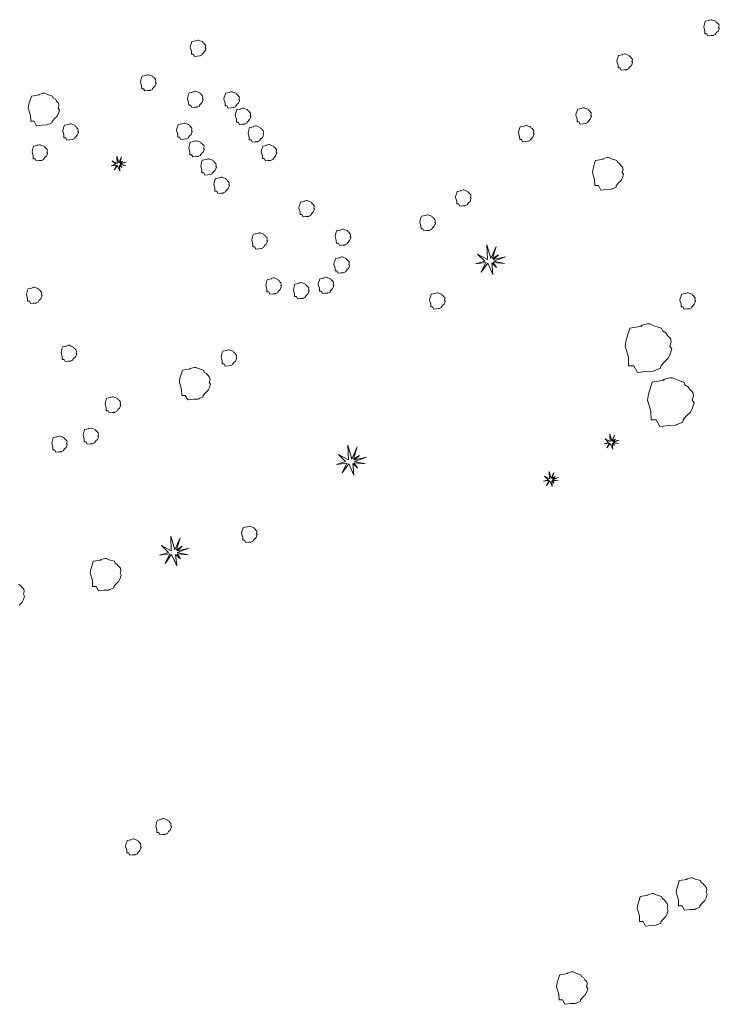
# Model space of a CAD drawing. Units: millimetres. Extents: x 65 to 1543, y -161 to 1527.
# Drawn here: x 469 to 656, y 580 to 845 of the extents above; entities that cross this region are included whole.
import ezdxf

# ---------------------------------------------------------------- set-up
doc = ezdxf.new("R2010")
doc.units = ezdxf.units.MM
doc.layers.add('01_Baumbestand', color=80, linetype='Continuous')

msp = doc.modelspace()

# ---------------------------------------------------------------- linework, layer by layer
at = {"layer": '01_Baumbestand', "lineweight": 5}
for p, q in [((618.13, 819.5), (618.05, 818.96)), ((618.35, 820.18), (618.13, 819.5)), ((618.48, 820.57), (618.35, 820.18)), ((619.55, 820.74), (618.48, 820.57)), ((620.06, 820.96), (619.46, 820.79)), ((619.46, 820.79), (619.55, 820.74)), ((620.26, 820.96), (620.06, 820.96)), ((620.62, 820.78), (620.26, 820.96)), ((621.31, 820.57), (620.62, 820.78)), ((621.39, 820.33), (621.31, 820.57)), ((621.7, 820.14), (621.39, 820.33)), ((621.85, 819.9), (621.7, 820.14)), ((622.1, 819.65), (621.85, 819.9)), ((622.06, 818.96), (622.17, 819.33)), ((622.17, 819.33), (622.1, 819.65)), ((618.05, 818.96), (618.35, 817.97)), ((618.35, 817.97), (618.37, 817.2)), ((618.37, 817.2), (618.84, 817.2)), ((618.84, 817.2), (619.16, 816.6)), ((619.16, 816.6), (619.94, 816.69)), ((619.94, 816.69), (620.56, 816.71)), ((620.56, 816.71), (620.67, 816.75)), ((620.67, 816.75), (620.69, 816.77)), ((620.67, 816.75), (620.67, 816.75)), ((620.69, 816.77), (621.22, 816.99)), ((621.22, 816.99), (621.24, 817.18)), ((621.24, 817.18), (621.5, 817.5)), ((621.5, 817.5), (621.9, 817.89)), ((621.9, 817.89), (622.08, 818.27)), ((622.23, 818.7), (622.06, 818.96)), ((622.08, 818.27), (622.23, 818.7)), ((623.06, 806.07), (622.63, 804.7)), ((623.32, 806.84), (623.06, 806.07)), ((625.46, 807.19), (623.32, 806.84)), ((626.49, 807.61), (625.28, 807.29)), ((625.28, 807.29), (625.46, 807.19)), ((626.88, 807.61), (626.49, 807.61)), ((627.61, 807.27), (626.88, 807.61)), ((628.98, 806.84), (627.61, 807.27)), ((629.15, 806.37), (628.98, 806.84)), ((629.76, 805.99), (629.15, 806.37)), ((622.63, 804.7), (622.46, 803.62)), ((622.46, 803.62), (623.06, 801.65)), ((630.05, 805.51), (629.76, 805.99)), ((630.57, 805), (630.05, 805.51)), ((630.48, 803.62), (630.7, 804.37)), ((630.83, 803.11), (630.48, 803.62)), ((630.7, 804.37), (630.57, 805)), ((623.06, 801.65), (623.1, 800.11)), ((629.37, 800.71), (630.17, 801.48)), ((630.17, 801.48), (630.53, 802.25)), ((630.53, 802.25), (630.83, 803.11)), ((623.1, 800.11), (624.05, 800.11)), ((624.05, 800.11), (624.69, 798.9)), ((624.69, 798.9), (626.23, 799.08)), ((626.23, 799.08), (627.48, 799.12)), ((627.48, 799.12), (627.69, 799.21)), ((627.69, 799.21), (627.74, 799.25)), ((627.69, 799.21), (627.69, 799.21)), ((627.74, 799.25), (628.81, 799.68)), ((628.81, 799.68), (628.85, 800.06)), ((628.85, 800.06), (629.37, 800.71))]:
    msp.add_line(p, q, dxfattribs=at)
for points in [[(654.93, 840.41), (654.95, 840.43), (655.49, 840.64), (655.51, 840.84), (655.77, 841.16), (656.17, 841.54), (656.35, 841.93), (656.49, 842.36), (656.32, 842.62), (656.43, 842.99), (656.37, 843.3), (656.11, 843.56), (655.96, 843.8), (655.66, 843.99), (655.57, 844.23), (654.89, 844.44), (654.52, 844.61), (654.33, 844.61), (653.72, 844.45), (653.81, 844.4), (652.74, 844.23), (652.61, 843.84), (652.4, 843.16), (652.31, 842.62), (652.61, 841.63), (652.63, 840.86), (653.11, 840.86), (653.43, 840.26), (654.2, 840.34), (654.82, 840.36), (654.93, 840.41), (654.93, 840.41)], [(517.21, 834.91), (517.24, 834.93), (517.77, 835.15), (517.79, 835.34), (518.05, 835.66), (518.45, 836.05), (518.63, 836.43), (518.78, 836.86), (518.61, 837.12), (518.72, 837.49), (518.65, 837.81), (518.39, 838.07), (518.25, 838.3), (517.94, 838.49), (517.86, 838.73), (517.17, 838.94), (516.81, 839.12), (516.61, 839.12), (516.01, 838.96), (516.1, 838.9), (515.03, 838.73), (514.9, 838.34), (514.68, 837.66), (514.6, 837.12), (514.9, 836.13), (514.92, 835.36), (515.39, 835.36), (515.71, 834.76), (516.48, 834.85), (517.11, 834.87), (517.21, 834.91), (517.21, 834.91)], [(631.67, 831.22), (631.69, 831.24), (632.23, 831.46), (632.25, 831.65), (632.51, 831.97), (632.91, 832.36), (633.09, 832.74), (633.24, 833.17), (633.07, 833.43), (633.18, 833.8), (633.11, 834.12), (632.85, 834.37), (632.71, 834.61), (632.4, 834.8), (632.32, 835.04), (631.63, 835.25), (631.26, 835.42), (631.07, 835.42), (630.47, 835.26), (630.56, 835.21), (629.48, 835.04), (629.36, 834.65), (629.14, 833.97), (629.05, 833.43), (629.36, 832.44), (629.38, 831.67), (629.85, 831.67), (630.17, 831.07), (630.94, 831.16), (631.56, 831.18), (631.67, 831.22), (631.67, 831.22)], [(503.86, 825.64), (503.88, 825.66), (504.42, 825.87), (504.44, 826.07), (504.7, 826.39), (505.1, 826.77), (505.28, 827.16), (505.43, 827.59), (505.26, 827.85), (505.37, 828.22), (505.3, 828.53), (505.04, 828.79), (504.9, 829.03), (504.59, 829.22), (504.51, 829.46), (503.82, 829.67), (503.46, 829.84), (503.26, 829.84), (502.66, 829.68), (502.75, 829.63), (501.68, 829.46), (501.55, 829.07), (501.33, 828.38), (501.25, 827.85), (501.55, 826.86), (501.57, 826.09), (502.04, 826.09), (502.36, 825.49), (503.13, 825.57), (503.76, 825.6), (503.86, 825.64), (503.86, 825.64)], [(476.37, 816.46), (476.41, 816.5), (477.48, 816.93), (477.52, 817.32), (478.04, 817.96), (478.85, 818.73), (479.2, 819.5), (479.5, 820.36), (479.16, 820.88), (479.37, 821.62), (479.24, 822.25), (478.73, 822.76), (478.43, 823.24), (477.83, 823.62), (477.65, 824.09), (476.28, 824.52), (475.55, 824.87), (475.16, 824.87), (473.95, 824.54), (474.14, 824.44), (471.99, 824.09), (471.73, 823.32), (471.3, 821.95), (471.13, 820.88), (471.73, 818.9), (471.78, 817.36), (472.72, 817.36), (473.36, 816.16), (474.91, 816.33), (476.15, 816.37), (476.37, 816.46), (476.37, 816.46)], [(516.47, 821.2), (516.49, 821.22), (517.03, 821.43), (517.05, 821.63), (517.31, 821.95), (517.71, 822.33), (517.89, 822.72), (518.04, 823.15), (517.87, 823.41), (517.97, 823.78), (517.91, 824.09), (517.65, 824.35), (517.51, 824.59), (517.2, 824.78), (517.12, 825.02), (516.43, 825.23), (516.06, 825.4), (515.87, 825.4), (515.27, 825.24), (515.36, 825.19), (514.28, 825.02), (514.15, 824.63), (513.94, 823.94), (513.85, 823.41), (514.15, 822.42), (514.18, 821.65), (514.65, 821.65), (514.97, 821.05), (515.74, 821.13), (516.36, 821.16), (516.47, 821.2), (516.47, 821.2)], [(526.25, 821.06), (526.27, 821.08), (526.8, 821.29), (526.83, 821.49), (527.08, 821.81), (527.49, 822.19), (527.66, 822.58), (527.81, 823.01), (527.64, 823.27), (527.75, 823.64), (527.68, 823.95), (527.43, 824.21), (527.28, 824.45), (526.98, 824.64), (526.89, 824.87), (526.2, 825.09), (525.84, 825.26), (525.65, 825.26), (525.04, 825.1), (525.13, 825.05), (524.06, 824.87), (523.93, 824.49), (523.72, 823.8), (523.63, 823.27), (523.93, 822.28), (523.95, 821.51), (524.42, 821.51), (524.75, 820.91), (525.52, 820.99), (526.14, 821.01), (526.25, 821.06), (526.25, 821.06)], [(529.26, 816.65), (529.28, 816.67), (529.82, 816.89), (529.84, 817.08), (530.1, 817.4), (530.5, 817.79), (530.68, 818.18), (530.83, 818.6), (530.66, 818.86), (530.76, 819.23), (530.7, 819.55), (530.44, 819.8), (530.3, 820.04), (529.99, 820.23), (529.9, 820.47), (529.22, 820.68), (528.85, 820.86), (528.66, 820.86), (528.06, 820.7), (528.15, 820.64), (527.07, 820.47), (526.95, 820.08), (526.73, 819.4), (526.64, 818.86), (526.95, 817.88), (526.97, 817.1), (527.44, 817.1), (527.76, 816.5), (528.53, 816.59), (529.15, 816.61), (529.26, 816.65), (529.26, 816.65)], [(483.01, 812.46), (483.03, 812.49), (483.57, 812.7), (483.59, 812.89), (483.85, 813.21), (484.25, 813.6), (484.42, 813.99), (484.58, 814.42), (484.4, 814.67), (484.51, 815.05), (484.45, 815.36), (484.19, 815.62), (484.04, 815.86), (483.74, 816.05), (483.65, 816.28), (482.97, 816.5), (482.6, 816.67), (482.41, 816.67), (481.8, 816.51), (481.89, 816.45), (480.82, 816.28), (480.69, 815.9), (480.48, 815.21), (480.39, 814.67), (480.69, 813.69), (480.71, 812.91), (481.19, 812.91), (481.51, 812.31), (482.28, 812.4), (482.9, 812.42), (483.01, 812.46), (483.01, 812.46)], [(513.55, 812.65), (513.57, 812.67), (514.1, 812.88), (514.13, 813.07), (514.38, 813.4), (514.79, 813.78), (514.96, 814.17), (515.11, 814.6), (514.94, 814.85), (515.05, 815.23), (514.98, 815.54), (514.73, 815.8), (514.58, 816.04), (514.28, 816.23), (514.19, 816.46), (513.5, 816.68), (513.14, 816.85), (512.95, 816.85), (512.34, 816.69), (512.43, 816.64), (511.36, 816.46), (511.23, 816.08), (511.02, 815.39), (510.93, 814.85), (511.23, 813.87), (511.25, 813.1), (511.72, 813.1), (512.05, 812.49), (512.82, 812.58), (513.44, 812.6), (513.55, 812.65), (513.55, 812.65)], [(532.71, 811.88), (532.73, 811.91), (533.27, 812.12), (533.29, 812.31), (533.54, 812.64), (533.95, 813.02), (534.12, 813.41), (534.27, 813.84), (534.1, 814.09), (534.21, 814.46), (534.14, 814.78), (533.89, 815.04), (533.74, 815.28), (533.44, 815.47), (533.35, 815.7), (532.66, 815.92), (532.3, 816.09), (532.11, 816.09), (531.5, 815.93), (531.59, 815.87), (530.52, 815.7), (530.39, 815.32), (530.18, 814.63), (530.09, 814.09), (530.39, 813.11), (530.41, 812.33), (530.88, 812.33), (531.21, 811.73), (531.98, 811.82), (532.6, 811.84), (532.71, 811.88), (532.71, 811.88)], [(605.26, 812.01), (605.28, 812.03), (605.81, 812.25), (605.83, 812.44), (606.09, 812.76), (606.49, 813.15), (606.67, 813.53), (606.82, 813.96), (606.65, 814.22), (606.76, 814.59), (606.69, 814.91), (606.44, 815.16), (606.29, 815.4), (605.98, 815.59), (605.9, 815.83), (605.21, 816.04), (604.85, 816.21), (604.65, 816.21), (604.05, 816.05), (604.14, 816), (603.07, 815.83), (602.94, 815.44), (602.72, 814.76), (602.64, 814.22), (602.94, 813.23), (602.96, 812.46), (603.43, 812.46), (603.75, 811.86), (604.53, 811.95), (605.15, 811.97), (605.26, 812.01), (605.26, 812.01)], [(516.78, 807.93), (516.8, 807.95), (517.34, 808.17), (517.36, 808.36), (517.62, 808.68), (518.02, 809.07), (518.2, 809.46), (518.34, 809.88), (518.17, 810.14), (518.28, 810.51), (518.22, 810.83), (517.96, 811.09), (517.81, 811.32), (517.51, 811.51), (517.42, 811.75), (516.74, 811.96), (516.37, 812.14), (516.18, 812.14), (515.57, 811.98), (515.66, 811.92), (514.59, 811.75), (514.46, 811.36), (514.25, 810.68), (514.16, 810.14), (514.46, 809.16), (514.48, 808.38), (514.96, 808.38), (515.28, 807.78), (516.05, 807.87), (516.67, 807.89), (516.78, 807.93), (516.78, 807.93)], [(474.76, 806.86), (474.78, 806.88), (475.32, 807.09), (475.34, 807.29), (475.6, 807.61), (476, 807.99), (476.18, 808.38), (476.33, 808.81), (476.15, 809.07), (476.26, 809.44), (476.2, 809.75), (475.94, 810.01), (475.79, 810.25), (475.49, 810.44), (475.4, 810.68), (474.72, 810.89), (474.35, 811.06), (474.16, 811.06), (473.56, 810.9), (473.64, 810.85), (472.57, 810.68), (472.44, 810.29), (472.23, 809.6), (472.14, 809.07), (472.44, 808.08), (472.46, 807.31), (472.94, 807.31), (473.26, 806.71), (474.03, 806.79), (474.65, 806.81), (474.76, 806.86), (474.76, 806.86)], [(536.25, 806.88), (536.27, 806.9), (536.81, 807.12), (536.83, 807.31), (537.09, 807.63), (537.49, 808.02), (537.67, 808.41), (537.82, 808.84), (537.65, 809.09), (537.75, 809.46), (537.69, 809.78), (537.43, 810.04), (537.29, 810.28), (536.98, 810.47), (536.9, 810.7), (536.21, 810.92), (535.84, 811.09), (535.65, 811.09), (535.05, 810.93), (535.14, 810.87), (534.06, 810.7), (533.94, 810.32), (533.72, 809.63), (533.64, 809.09), (533.94, 808.11), (533.96, 807.33), (534.43, 807.33), (534.75, 806.73), (535.52, 806.82), (536.15, 806.84), (536.25, 806.88), (536.25, 806.88)], [(493.67, 806.74), (494.62, 805.81), (493.4, 805.42), (494.78, 805.61), (494.16, 804.31), (495.03, 805.51), (495.72, 803.99), (495.57, 805.54), (496.22, 804.93), (495.77, 805.63), (497.26, 805.49), (495.8, 805.81), (497.4, 806.38), (495.82, 806.02), (496.45, 806.64), (495.68, 806.13), (496.17, 807.76), (495.45, 806.15), (494.92, 807.99), (494.99, 806.03), (493.67, 806.74), (493.67, 806.74)], [(520.01, 803.06), (520.03, 803.08), (520.57, 803.3), (520.59, 803.49), (520.85, 803.81), (521.25, 804.2), (521.43, 804.58), (521.58, 805.01), (521.41, 805.27), (521.51, 805.64), (521.45, 805.96), (521.19, 806.21), (521.05, 806.45), (520.74, 806.64), (520.65, 806.88), (519.97, 807.09), (519.6, 807.26), (519.41, 807.26), (518.81, 807.1), (518.9, 807.05), (517.82, 806.88), (517.7, 806.49), (517.48, 805.81), (517.39, 805.27), (517.7, 804.28), (517.72, 803.51), (518.19, 803.51), (518.51, 802.91), (519.28, 803), (519.9, 803.02), (520.01, 803.06), (520.01, 803.06)], [(523.51, 798.14), (523.53, 798.16), (524.07, 798.37), (524.09, 798.57), (524.34, 798.89), (524.75, 799.27), (524.92, 799.66), (525.07, 800.09), (524.9, 800.35), (525.01, 800.72), (524.95, 801.03), (524.69, 801.29), (524.54, 801.53), (524.24, 801.72), (524.15, 801.95), (523.47, 802.17), (523.1, 802.34), (522.91, 802.34), (522.3, 802.18), (522.39, 802.13), (521.32, 801.95), (521.19, 801.57), (520.98, 800.88), (520.89, 800.35), (521.19, 799.36), (521.21, 798.59), (521.68, 798.59), (522.01, 797.99), (522.78, 798.07), (523.4, 798.09), (523.51, 798.14), (523.51, 798.14)], [(588.39, 794.7), (588.41, 794.72), (588.95, 794.94), (588.97, 795.13), (589.22, 795.45), (589.63, 795.84), (589.8, 796.22), (589.95, 796.65), (589.78, 796.91), (589.89, 797.28), (589.83, 797.6), (589.57, 797.86), (589.42, 798.09), (589.12, 798.28), (589.03, 798.52), (588.34, 798.73), (587.98, 798.91), (587.79, 798.91), (587.18, 798.74), (587.27, 798.69), (586.2, 798.52), (586.07, 798.13), (585.86, 797.45), (585.77, 796.91), (586.07, 795.92), (586.09, 795.15), (586.56, 795.15), (586.89, 794.55), (587.66, 794.64), (588.28, 794.66), (588.39, 794.7), (588.39, 794.7)], [(546.34, 791.83), (546.37, 791.85), (546.9, 792.07), (546.93, 792.26), (547.18, 792.58), (547.59, 792.97), (547.76, 793.36), (547.91, 793.79), (547.74, 794.04), (547.85, 794.41), (547.78, 794.73), (547.52, 794.99), (547.38, 795.23), (547.08, 795.42), (546.99, 795.65), (546.3, 795.87), (545.94, 796.04), (545.75, 796.04), (545.14, 795.88), (545.23, 795.82), (544.16, 795.65), (544.03, 795.27), (543.81, 794.58), (543.73, 794.04), (544.03, 793.06), (544.05, 792.29), (544.52, 792.29), (544.84, 791.68), (545.62, 791.77), (546.24, 791.79), (546.34, 791.83), (546.34, 791.83)], [(578.78, 788.06), (578.8, 788.08), (579.34, 788.3), (579.36, 788.49), (579.61, 788.81), (580.02, 789.2), (580.19, 789.58), (580.34, 790.01), (580.17, 790.27), (580.28, 790.64), (580.21, 790.96), (579.96, 791.21), (579.81, 791.45), (579.51, 791.64), (579.42, 791.88), (578.73, 792.09), (578.37, 792.26), (578.18, 792.26), (577.57, 792.1), (577.66, 792.05), (576.59, 791.88), (576.46, 791.49), (576.24, 790.81), (576.16, 790.27), (576.46, 789.28), (576.48, 788.51), (576.95, 788.51), (577.28, 787.91), (578.05, 788), (578.67, 788.02), (578.78, 788.06), (578.78, 788.06)], [(556.08, 784.17), (556.1, 784.19), (556.64, 784.41), (556.66, 784.6), (556.92, 784.92), (557.32, 785.31), (557.49, 785.69), (557.64, 786.12), (557.47, 786.38), (557.58, 786.75), (557.52, 787.07), (557.26, 787.32), (557.11, 787.56), (556.81, 787.75), (556.72, 787.99), (556.04, 788.2), (555.67, 788.38), (555.48, 788.38), (554.87, 788.21), (554.96, 788.16), (553.89, 787.99), (553.76, 787.6), (553.55, 786.92), (553.46, 786.38), (553.76, 785.39), (553.78, 784.62), (554.25, 784.62), (554.58, 784.02), (555.35, 784.11), (555.97, 784.13), (556.08, 784.17), (556.08, 784.17)], [(533.71, 783.22), (533.73, 783.24), (534.26, 783.45), (534.29, 783.64), (534.54, 783.97), (534.95, 784.35), (535.12, 784.74), (535.27, 785.17), (535.1, 785.42), (535.21, 785.8), (535.14, 786.11), (534.89, 786.37), (534.74, 786.61), (534.44, 786.8), (534.35, 787.03), (533.66, 787.25), (533.3, 787.42), (533.11, 787.42), (532.5, 787.26), (532.59, 787.21), (531.52, 787.03), (531.39, 786.65), (531.18, 785.96), (531.09, 785.42), (531.39, 784.44), (531.41, 783.67), (531.88, 783.67), (532.2, 783.06), (532.98, 783.15), (533.6, 783.17), (533.71, 783.22), (533.71, 783.22)], [(591.65, 781.7), (593.57, 779.84), (591.12, 779.06), (593.88, 779.43), (592.64, 776.83), (594.39, 779.23), (595.76, 776.19), (595.47, 779.31), (596.77, 778.07), (595.86, 779.48), (598.84, 779.2), (595.93, 779.84), (599.12, 780.97), (595.96, 780.27), (597.23, 781.5), (595.69, 780.48), (596.66, 783.75), (595.23, 780.52), (594.16, 784.19), (594.31, 780.28), (591.65, 781.7), (591.65, 781.7)], [(555.75, 776.72), (555.77, 776.74), (556.31, 776.95), (556.33, 777.15), (556.59, 777.47), (556.99, 777.86), (557.17, 778.24), (557.32, 778.67), (557.15, 778.93), (557.25, 779.3), (557.19, 779.61), (556.93, 779.87), (556.79, 780.11), (556.48, 780.3), (556.39, 780.54), (555.71, 780.75), (555.34, 780.92), (555.15, 780.92), (554.55, 780.76), (554.64, 780.71), (553.56, 780.54), (553.43, 780.15), (553.22, 779.46), (553.13, 778.93), (553.43, 777.94), (553.46, 777.17), (553.93, 777.17), (554.25, 776.57), (555.02, 776.65), (555.64, 776.68), (555.75, 776.72), (555.75, 776.72)], [(537.46, 771.09), (537.48, 771.12), (538.02, 771.33), (538.04, 771.52), (538.3, 771.85), (538.7, 772.23), (538.88, 772.62), (539.03, 773.05), (538.86, 773.3), (538.96, 773.67), (538.9, 773.99), (538.64, 774.25), (538.5, 774.49), (538.19, 774.68), (538.1, 774.91), (537.42, 775.13), (537.05, 775.3), (536.86, 775.3), (536.26, 775.14), (536.35, 775.08), (535.27, 774.91), (535.14, 774.53), (534.93, 773.84), (534.84, 773.3), (535.14, 772.32), (535.17, 771.55), (535.64, 771.55), (535.96, 770.94), (536.73, 771.03), (537.35, 771.05), (537.46, 771.09), (537.46, 771.09)], [(551.53, 771.28), (551.55, 771.3), (552.09, 771.52), (552.11, 771.71), (552.37, 772.03), (552.77, 772.42), (552.95, 772.8), (553.1, 773.23), (552.93, 773.49), (553.03, 773.86), (552.97, 774.18), (552.71, 774.44), (552.56, 774.67), (552.26, 774.86), (552.17, 775.1), (551.49, 775.31), (551.12, 775.49), (550.93, 775.49), (550.32, 775.33), (550.42, 775.27), (549.34, 775.1), (549.21, 774.71), (549, 774.03), (548.91, 773.49), (549.21, 772.51), (549.24, 771.73), (549.71, 771.73), (550.03, 771.13), (550.8, 771.22), (551.42, 771.24), (551.53, 771.28), (551.53, 771.28)], [(473.26, 768.57), (473.28, 768.59), (473.82, 768.81), (473.84, 769), (474.1, 769.32), (474.5, 769.71), (474.68, 770.1), (474.83, 770.52), (474.65, 770.78), (474.76, 771.15), (474.7, 771.47), (474.44, 771.73), (474.29, 771.96), (473.99, 772.16), (473.9, 772.39), (473.22, 772.61), (472.85, 772.78), (472.66, 772.78), (472.05, 772.62), (472.14, 772.56), (471.07, 772.39), (470.94, 772), (470.73, 771.32), (470.64, 770.78), (470.94, 769.8), (470.96, 769.02), (471.44, 769.02), (471.76, 768.42), (472.53, 768.51), (473.15, 768.53), (473.26, 768.57), (473.26, 768.57)], [(544.87, 769.83), (544.89, 769.85), (545.43, 770.06), (545.45, 770.26), (545.71, 770.58), (546.11, 770.97), (546.29, 771.35), (546.44, 771.78), (546.27, 772.04), (546.37, 772.41), (546.31, 772.72), (546.05, 772.98), (545.9, 773.22), (545.6, 773.41), (545.51, 773.65), (544.83, 773.86), (544.46, 774.03), (544.27, 774.03), (543.66, 773.87), (543.76, 773.82), (542.68, 773.65), (542.55, 773.26), (542.34, 772.58), (542.25, 772.04), (542.55, 771.05), (542.58, 770.28), (543.05, 770.28), (543.37, 769.68), (544.14, 769.76), (544.76, 769.79), (544.87, 769.83), (544.87, 769.83)], [(581.41, 767.11), (581.43, 767.13), (581.97, 767.35), (581.99, 767.54), (582.25, 767.86), (582.65, 768.25), (582.83, 768.63), (582.98, 769.06), (582.81, 769.32), (582.91, 769.69), (582.85, 770.01), (582.59, 770.26), (582.45, 770.5), (582.14, 770.69), (582.06, 770.93), (581.37, 771.14), (581, 771.31), (580.81, 771.31), (580.21, 771.15), (580.3, 771.1), (579.22, 770.93), (579.09, 770.54), (578.88, 769.86), (578.79, 769.32), (579.09, 768.33), (579.12, 767.56), (579.59, 767.56), (579.91, 766.96), (580.68, 767.05), (581.3, 767.07), (581.41, 767.11), (581.41, 767.11)], [(648.55, 767.09), (648.57, 767.11), (649.11, 767.33), (649.13, 767.52), (649.39, 767.84), (649.79, 768.23), (649.97, 768.61), (650.12, 769.04), (649.95, 769.3), (650.05, 769.67), (649.99, 769.99), (649.73, 770.24), (649.59, 770.48), (649.28, 770.67), (649.19, 770.91), (648.51, 771.12), (648.14, 771.29), (647.95, 771.29), (647.35, 771.13), (647.44, 771.08), (646.36, 770.91), (646.24, 770.52), (646.02, 769.84), (645.94, 769.3), (646.24, 768.31), (646.26, 767.54), (646.73, 767.54), (647.05, 766.94), (647.82, 767.03), (648.45, 767.05), (648.55, 767.09), (648.55, 767.09)], [(639.07, 750.37), (639.13, 750.44), (640.74, 751.08), (640.8, 751.66), (641.58, 752.63), (642.79, 753.78), (643.31, 754.94), (643.77, 756.23), (643.25, 757), (643.57, 758.11), (643.38, 759.06), (642.61, 759.83), (642.17, 760.55), (641.26, 761.12), (641, 761.83), (638.94, 762.47), (637.84, 762.99), (637.26, 762.99), (635.45, 762.5), (635.72, 762.34), (632.5, 761.83), (632.12, 760.67), (631.47, 758.61), (631.21, 757), (632.12, 754.04), (632.18, 751.72), (633.6, 751.72), (634.56, 749.92), (636.88, 750.18), (638.75, 750.24), (639.07, 750.37), (639.07, 750.37)], [(482.55, 753), (482.57, 753.02), (483.11, 753.24), (483.13, 753.43), (483.39, 753.75), (483.79, 754.14), (483.97, 754.52), (484.12, 754.95), (483.95, 755.21), (484.06, 755.58), (483.99, 755.9), (483.73, 756.15), (483.59, 756.39), (483.28, 756.58), (483.2, 756.82), (482.51, 757.03), (482.15, 757.21), (481.95, 757.21), (481.35, 757.05), (481.44, 756.99), (480.37, 756.82), (480.24, 756.43), (480.02, 755.75), (479.94, 755.21), (480.24, 754.22), (480.26, 753.45), (480.73, 753.45), (481.05, 752.85), (481.82, 752.94), (482.45, 752.96), (482.55, 753), (482.55, 753)], [(525.47, 751.81), (525.49, 751.83), (526.02, 752.04), (526.04, 752.24), (526.3, 752.56), (526.7, 752.94), (526.88, 753.33), (527.03, 753.76), (526.86, 754.02), (526.97, 754.39), (526.9, 754.7), (526.65, 754.96), (526.5, 755.2), (526.19, 755.39), (526.11, 755.62), (525.42, 755.84), (525.06, 756.01), (524.86, 756.01), (524.26, 755.85), (524.35, 755.8), (523.28, 755.62), (523.15, 755.24), (522.93, 754.55), (522.85, 754.02), (523.15, 753.03), (523.17, 752.26), (523.64, 752.26), (523.96, 751.66), (524.74, 751.74), (525.36, 751.76), (525.47, 751.81), (525.47, 751.81)], [(516.9, 742.88), (516.94, 742.92), (518.01, 743.35), (518.05, 743.74), (518.57, 744.38), (519.38, 745.15), (519.73, 745.93), (520.03, 746.78), (519.69, 747.3), (519.9, 748.04), (519.77, 748.67), (519.26, 749.19), (518.96, 749.66), (518.36, 750.04), (518.18, 750.52), (516.81, 750.95), (516.08, 751.29), (515.69, 751.29), (514.48, 750.97), (514.67, 750.86), (512.52, 750.52), (512.26, 749.75), (511.83, 748.37), (511.66, 747.3), (512.26, 745.33), (512.31, 743.78), (513.25, 743.78), (513.89, 742.58), (515.44, 742.75), (516.68, 742.79), (516.9, 742.88), (516.9, 742.88)], [(645.06, 735.9), (645.13, 735.97), (646.74, 736.61), (646.8, 737.19), (647.57, 738.16), (648.78, 739.31), (649.31, 740.47), (649.76, 741.76), (649.25, 742.53), (649.57, 743.64), (649.38, 744.59), (648.6, 745.36), (648.17, 746.08), (647.25, 746.65), (647, 747.36), (644.93, 748), (643.84, 748.52), (643.26, 748.52), (641.45, 748.03), (641.72, 747.87), (638.5, 747.36), (638.11, 746.2), (637.47, 744.14), (637.21, 742.53), (638.11, 739.57), (638.18, 737.25), (639.59, 737.25), (640.56, 735.45), (642.88, 735.71), (644.74, 735.77), (645.06, 735.9), (645.06, 735.9)], [(494.37, 739.21), (494.39, 739.23), (494.92, 739.45), (494.94, 739.64), (495.2, 739.96), (495.61, 740.35), (495.78, 740.74), (495.93, 741.17), (495.76, 741.42), (495.87, 741.79), (495.8, 742.11), (495.55, 742.37), (495.4, 742.61), (495.09, 742.79), (495.01, 743.03), (494.32, 743.24), (493.96, 743.42), (493.76, 743.42), (493.16, 743.26), (493.25, 743.2), (492.18, 743.03), (492.05, 742.64), (491.83, 741.96), (491.75, 741.42), (492.05, 740.44), (492.07, 739.66), (492.54, 739.66), (492.86, 739.06), (493.63, 739.15), (494.26, 739.17), (494.37, 739.21), (494.37, 739.21)], [(488.44, 730.81), (488.46, 730.84), (488.99, 731.05), (489.02, 731.25), (489.27, 731.57), (489.68, 731.95), (489.85, 732.34), (490, 732.77), (489.83, 733.02), (489.94, 733.39), (489.87, 733.71), (489.62, 733.97), (489.47, 734.21), (489.17, 734.4), (489.08, 734.63), (488.39, 734.85), (488.03, 735.02), (487.84, 735.02), (487.23, 734.86), (487.32, 734.81), (486.25, 734.63), (486.12, 734.25), (485.91, 733.56), (485.82, 733.02), (486.12, 732.04), (486.14, 731.27), (486.61, 731.27), (486.94, 730.66), (487.71, 730.75), (488.33, 730.77), (488.44, 730.81), (488.44, 730.81)], [(480.03, 728.67), (480.06, 728.69), (480.59, 728.9), (480.61, 729.1), (480.87, 729.42), (481.27, 729.8), (481.45, 730.19), (481.6, 730.62), (481.43, 730.88), (481.54, 731.25), (481.47, 731.56), (481.21, 731.82), (481.07, 732.06), (480.76, 732.25), (480.68, 732.49), (479.99, 732.7), (479.63, 732.87), (479.43, 732.87), (478.83, 732.71), (478.92, 732.66), (477.85, 732.49), (477.72, 732.1), (477.5, 731.41), (477.42, 730.88), (477.72, 729.89), (477.74, 729.12), (478.21, 729.12), (478.53, 728.52), (479.31, 728.6), (479.93, 728.62), (480.03, 728.67), (480.03, 728.67)], [(625.85, 732.09), (626.8, 731.16), (625.58, 730.77), (626.96, 730.96), (626.34, 729.66), (627.22, 730.86), (627.9, 729.34), (627.75, 730.9), (628.41, 730.28), (627.95, 730.98), (629.44, 730.84), (627.99, 731.16), (629.58, 731.73), (628, 731.38), (628.64, 731.99), (627.87, 731.48), (628.35, 733.12), (627.64, 731.5), (627.1, 733.34), (627.18, 731.38), (625.85, 732.09), (625.85, 732.09)], [(554.36, 727.88), (556.27, 726.01), (553.83, 725.24), (556.59, 725.61), (555.35, 723), (557.1, 725.41), (558.46, 722.37), (558.17, 725.48), (559.48, 724.25), (558.57, 725.66), (561.55, 725.38), (558.64, 726.01), (561.83, 727.15), (558.66, 726.45), (559.94, 727.68), (558.4, 726.66), (559.37, 729.93), (557.93, 726.69), (556.87, 730.37), (557.02, 726.46), (554.36, 727.88), (554.36, 727.88)], [(609.64, 722.06), (610.59, 721.13), (609.37, 720.74), (610.75, 720.93), (610.13, 719.62), (611, 720.83), (611.69, 719.31), (611.54, 720.86), (612.19, 720.25), (611.74, 720.95), (613.23, 720.81), (611.78, 721.13), (613.37, 721.7), (611.79, 721.35), (612.43, 721.96), (611.66, 721.45), (612.14, 723.09), (611.42, 721.47), (610.89, 723.31), (610.96, 721.35), (609.64, 722.06), (609.64, 722.06)], [(530.98, 704.46), (531, 704.48), (531.53, 704.7), (531.56, 704.89), (531.81, 705.21), (532.22, 705.6), (532.39, 705.98), (532.54, 706.41), (532.37, 706.67), (532.48, 707.04), (532.41, 707.36), (532.16, 707.62), (532.01, 707.85), (531.71, 708.04), (531.62, 708.28), (530.93, 708.49), (530.57, 708.67), (530.38, 708.67), (529.77, 708.5), (529.86, 708.45), (528.79, 708.28), (528.66, 707.89), (528.45, 707.21), (528.36, 706.67), (528.66, 705.68), (528.68, 704.91), (529.15, 704.91), (529.47, 704.31), (530.25, 704.4), (530.87, 704.42), (530.98, 704.46), (530.98, 704.46)], [(506.84, 703.5), (508.75, 701.63), (506.3, 700.85), (509.07, 701.22), (507.82, 698.62), (509.57, 701.03), (510.94, 697.99), (510.65, 701.1), (511.95, 699.87), (511.05, 701.27), (514.02, 700.99), (511.11, 701.63), (514.3, 702.77), (511.14, 702.07), (512.42, 703.3), (510.87, 702.27), (511.84, 705.54), (510.41, 702.31), (509.34, 705.99), (509.49, 702.08), (506.84, 703.5), (506.84, 703.5)], [(492.95, 691.61), (493, 691.65), (494.07, 692.08), (494.11, 692.47), (494.63, 693.11), (495.43, 693.88), (495.79, 694.66), (496.09, 695.52), (495.74, 696.03), (495.96, 696.77), (495.83, 697.4), (495.31, 697.92), (495.02, 698.39), (494.41, 698.78), (494.24, 699.25), (492.87, 699.68), (492.14, 700.02), (491.75, 700.02), (490.54, 699.7), (490.72, 699.59), (488.58, 699.25), (488.32, 698.48), (487.89, 697.1), (487.72, 696.03), (488.32, 694.06), (488.36, 692.51), (489.31, 692.51), (489.95, 691.31), (491.5, 691.48), (492.74, 691.52), (492.95, 691.61), (492.95, 691.61)], [(468.7, 687.46), (469.5, 688.23), (469.86, 689.01), (470.16, 689.87), (469.81, 690.38), (470.03, 691.12), (469.9, 691.75), (469.38, 692.27), (469.09, 692.75), (468.48, 693.13)], [(507.95, 625.97), (507.97, 625.99), (508.51, 626.21), (508.53, 626.4), (508.79, 626.72), (509.19, 627.11), (509.37, 627.5), (509.52, 627.92), (509.34, 628.18), (509.45, 628.55), (509.39, 628.87), (509.13, 629.13), (508.98, 629.36), (508.68, 629.55), (508.59, 629.79), (507.91, 630), (507.54, 630.18), (507.35, 630.18), (506.74, 630.02), (506.83, 629.96), (505.76, 629.79), (505.63, 629.4), (505.42, 628.72), (505.33, 628.18), (505.63, 627.2), (505.65, 626.42), (506.13, 626.42), (506.45, 625.82), (507.22, 625.91), (507.84, 625.93), (507.95, 625.97), (507.95, 625.97)], [(499.84, 620.51), (499.86, 620.53), (500.4, 620.75), (500.42, 620.94), (500.68, 621.26), (501.08, 621.65), (501.26, 622.03), (501.41, 622.46), (501.24, 622.72), (501.35, 623.09), (501.28, 623.41), (501.02, 623.67), (500.88, 623.9), (500.57, 624.09), (500.49, 624.33), (499.8, 624.54), (499.43, 624.72), (499.24, 624.72), (498.64, 624.55), (498.73, 624.5), (497.66, 624.33), (497.53, 623.94), (497.31, 623.26), (497.23, 622.72), (497.53, 621.73), (497.55, 620.96), (498.02, 620.96), (498.34, 620.36), (499.11, 620.45), (499.74, 620.47), (499.84, 620.51), (499.84, 620.51)], [(650.14, 605.9), (650.19, 605.94), (651.26, 606.37), (651.3, 606.75), (651.82, 607.4), (652.62, 608.17), (652.98, 608.94), (653.28, 609.8), (652.93, 610.31), (653.15, 611.06), (653.02, 611.69), (652.5, 612.2), (652.21, 612.68), (651.6, 613.06), (651.43, 613.53), (650.06, 613.96), (649.33, 614.3), (648.94, 614.3), (647.73, 613.98), (647.91, 613.87), (645.77, 613.53), (645.51, 612.76), (645.08, 611.39), (644.91, 610.31), (645.51, 608.34), (645.55, 606.8), (646.5, 606.8), (647.14, 605.6), (648.68, 605.77), (649.93, 605.81), (650.14, 605.9), (650.14, 605.9)], [(639.68, 601.63), (639.72, 601.67), (640.79, 602.1), (640.84, 602.49), (641.35, 603.13), (642.16, 603.9), (642.51, 604.67), (642.81, 605.53), (642.47, 606.05), (642.68, 606.79), (642.55, 607.42), (642.04, 607.93), (641.75, 608.41), (641.14, 608.79), (640.97, 609.26), (639.59, 609.69), (638.86, 610.04), (638.48, 610.04), (637.27, 609.72), (637.45, 609.61), (635.3, 609.26), (635.05, 608.49), (634.62, 607.12), (634.44, 606.05), (635.05, 604.07), (635.09, 602.53), (636.03, 602.53), (636.68, 601.33), (638.22, 601.5), (639.46, 601.54), (639.68, 601.63), (639.68, 601.63)], [(618.08, 580.64), (618.13, 580.68), (619.2, 581.11), (619.24, 581.5), (619.76, 582.14), (620.56, 582.91), (620.92, 583.68), (621.22, 584.54), (620.87, 585.06), (621.09, 585.8), (620.96, 586.43), (620.44, 586.94), (620.15, 587.42), (619.54, 587.8), (619.37, 588.27), (618, 588.7), (617.27, 589.05), (616.88, 589.05), (615.67, 588.72), (615.85, 588.62), (613.71, 588.27), (613.45, 587.5), (613.02, 586.13), (612.85, 585.06), (613.45, 583.08), (613.5, 581.54), (614.44, 581.54), (615.08, 580.34), (616.63, 580.51), (617.87, 580.55), (618.08, 580.64), (618.08, 580.64)]]:
    msp.add_lwpolyline(points, dxfattribs=at)

doc.saveas('drawing.dxf')
